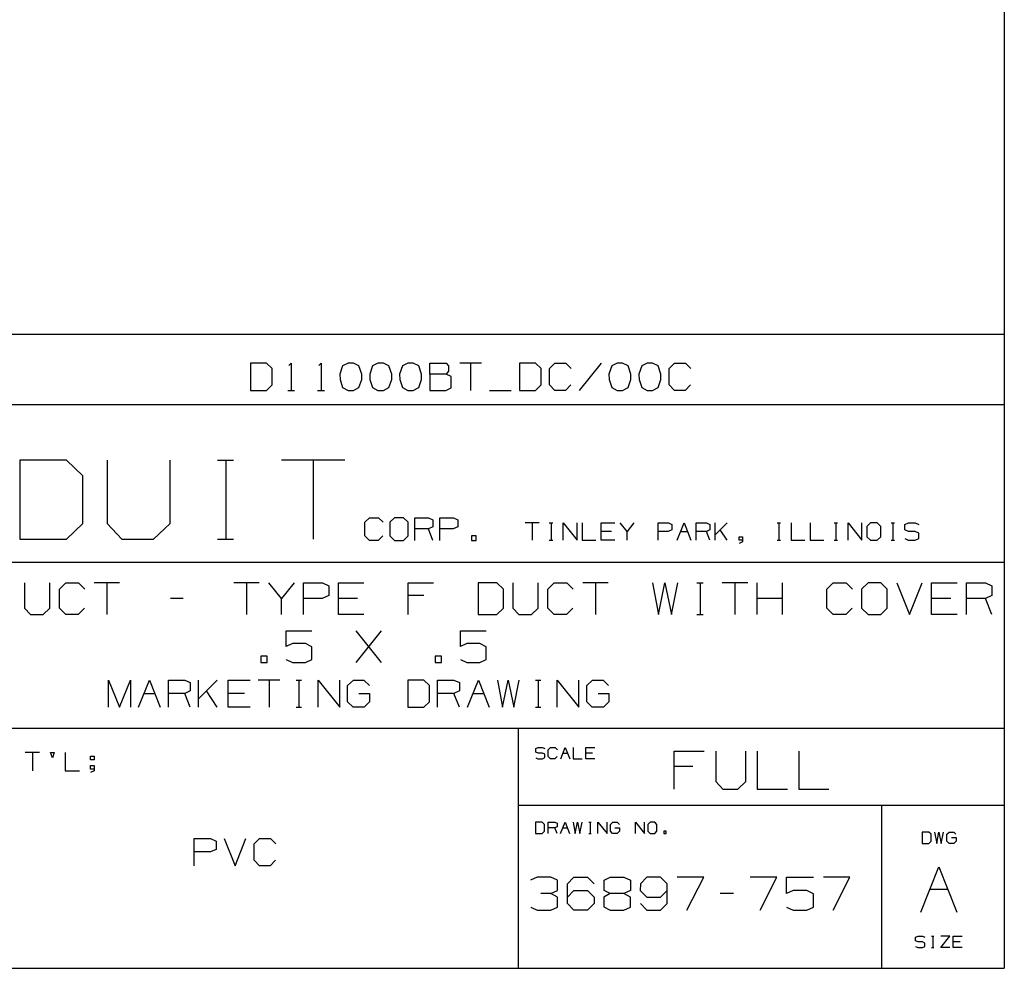
# Paper-space layout 'Layout1' of a CAD drawing. Extents: x 0.3 to 10.8, y 0.3 to 8.3.
# Drawn here: x 7.5 to 10.8, y 0.3 to 3.4 of the extents above; entities that cross this region are included whole.
import ezdxf

# ---------------------------------------------------------------- set-up
doc = ezdxf.new("R2010")
doc.units = 0
doc.header["$MEASUREMENT"] = 0
doc.layers.add('1', color=7, linetype='Continuous')

psp = doc.layouts.get("Layout1")

# ---------------------------------------------------------------- linework, layer by layer
at = {"layer": '1', "color": 7, "linetype": 'Continuous'}
for p, q in [((10.760845, 8.26636), (10.760845, 0.3125)), ((10.760845, 2.390882), (6.596283, 2.390882)), ((8.341118, 2.296324), (8.288618, 2.296324)), ((8.288618, 2.296324), (8.288618, 2.207262)), ((8.359868, 2.278512), (8.341118, 2.296324)), ((8.414805, 2.288824), (8.422305, 2.296324)), ((8.422305, 2.296324), (8.422305, 2.207262)), ((8.512868, 2.288824), (8.520368, 2.296324)), ((8.520368, 2.296324), (8.520368, 2.207262)), ((8.609056, 2.296324), (8.591243, 2.287887)), ((8.626868, 2.296324), (8.609056, 2.296324)), ((8.64468, 2.287887), (8.626868, 2.296324)), ((8.707118, 2.296324), (8.689305, 2.287887)), ((8.724931, 2.296324), (8.707118, 2.296324)), ((8.742743, 2.287887), (8.724931, 2.296324)), ((8.805181, 2.296324), (8.787368, 2.287887)), ((8.822993, 2.296324), (8.805181, 2.296324)), ((8.840805, 2.287887), (8.822993, 2.296324)), ((8.876993, 2.260699), (8.876993, 2.296324)), ((8.876993, 2.296324), (8.93043, 2.296324)), ((8.93043, 2.296324), (8.938868, 2.287887)), ((9.046306, 2.296324), (8.975056, 2.296324)), ((9.01068, 2.296324), (9.01068, 2.207262)), ((9.22368, 2.296324), (9.171181, 2.296324)), ((9.171181, 2.296324), (9.171181, 2.207262)), ((9.242431, 2.278512), (9.22368, 2.296324)), ((9.269243, 2.278512), (9.287055, 2.296324)), ((9.287055, 2.296324), (9.32268, 2.296324)), ((9.32268, 2.296324), (9.340493, 2.278512)), ((9.438556, 2.296324), (9.367306, 2.207262)), ((9.491618, 2.296324), (9.473805, 2.287887)), ((9.509431, 2.296324), (9.491618, 2.296324)), ((9.527243, 2.287887), (9.509431, 2.296324)), ((9.589681, 2.296324), (9.571868, 2.287887)), ((9.607493, 2.296324), (9.589681, 2.296324)), ((9.625305, 2.287887), (9.607493, 2.296324)), ((9.661493, 2.278512), (9.679305, 2.296324)), ((9.679305, 2.296324), (9.714931, 2.296324)), ((9.714931, 2.296324), (9.732743, 2.278512)), ((8.359868, 2.225074), (8.359868, 2.278512)), ((8.591243, 2.287887), (8.581868, 2.260699)), ((8.581868, 2.260699), (8.582806, 2.242887)), ((8.654056, 2.260699), (8.64468, 2.287887)), ((8.654056, 2.242887), (8.654056, 2.260699)), ((8.689305, 2.287887), (8.679931, 2.260699)), ((8.679931, 2.260699), (8.680868, 2.242887)), ((8.752118, 2.260699), (8.742743, 2.287887)), ((8.752118, 2.242887), (8.752118, 2.260699)), ((8.787368, 2.287887), (8.777993, 2.260699)), ((8.777993, 2.260699), (8.778931, 2.242887)), ((8.850181, 2.260699), (8.840805, 2.287887)), ((8.850181, 2.242887), (8.850181, 2.260699)), ((8.93043, 2.260699), (8.876993, 2.260699)), ((8.876993, 2.260699), (8.876993, 2.207262)), ((8.938868, 2.270074), (8.93043, 2.260699)), ((8.947306, 2.252262), (8.93043, 2.260699)), ((8.938868, 2.287887), (8.938868, 2.270074)), ((9.242431, 2.225074), (9.242431, 2.278512)), ((9.269243, 2.225074), (9.269243, 2.278512)), ((9.473805, 2.287887), (9.464431, 2.260699)), ((9.464431, 2.260699), (9.465368, 2.242887)), ((9.536618, 2.260699), (9.527243, 2.287887)), ((9.536618, 2.242887), (9.536618, 2.260699)), ((9.571868, 2.287887), (9.562493, 2.260699)), ((9.562493, 2.260699), (9.563431, 2.242887)), ((9.634681, 2.260699), (9.625305, 2.287887)), ((9.634681, 2.242887), (9.634681, 2.260699)), ((9.661493, 2.225074), (9.661493, 2.278512)), ((8.582806, 2.242887), (8.591243, 2.216637)), ((8.64468, 2.216637), (8.654056, 2.242887)), ((8.680868, 2.242887), (8.689305, 2.216637)), ((8.742743, 2.216637), (8.752118, 2.242887)), ((8.778931, 2.242887), (8.787368, 2.216637)), ((8.840805, 2.216637), (8.850181, 2.242887)), ((8.947306, 2.215699), (8.947306, 2.252262)), ((9.465368, 2.242887), (9.473805, 2.216637)), ((9.527243, 2.216637), (9.536618, 2.242887)), ((9.563431, 2.242887), (9.571868, 2.216637)), ((9.625305, 2.216637), (9.634681, 2.242887)), ((8.288618, 2.207262), (8.341118, 2.207262)), ((8.341118, 2.207262), (8.359868, 2.225074)), ((8.411056, 2.207262), (8.433556, 2.207262)), ((8.509118, 2.207262), (8.531618, 2.207262)), ((8.591243, 2.216637), (8.609056, 2.207262)), ((8.609056, 2.207262), (8.626868, 2.207262)), ((8.626868, 2.207262), (8.64468, 2.216637)), ((8.689305, 2.216637), (8.707118, 2.207262)), ((8.707118, 2.207262), (8.724931, 2.207262)), ((8.724931, 2.207262), (8.742743, 2.216637)), ((8.787368, 2.216637), (8.805181, 2.207262)), ((8.805181, 2.207262), (8.822993, 2.207262)), ((8.822993, 2.207262), (8.840805, 2.216637)), ((8.876993, 2.207262), (8.929493, 2.207262)), ((8.929493, 2.207262), (8.947306, 2.215699)), ((9.073118, 2.207262), (9.144368, 2.207262)), ((9.171181, 2.207262), (9.22368, 2.207262)), ((9.22368, 2.207262), (9.242431, 2.225074)), ((9.287055, 2.207262), (9.269243, 2.225074)), ((9.321743, 2.207262), (9.287055, 2.207262)), ((9.339556, 2.225074), (9.321743, 2.207262)), ((9.473805, 2.216637), (9.491618, 2.207262)), ((9.491618, 2.207262), (9.509431, 2.207262)), ((9.509431, 2.207262), (9.527243, 2.216637)), ((9.571868, 2.216637), (9.589681, 2.207262)), ((9.589681, 2.207262), (9.607493, 2.207262)), ((9.607493, 2.207262), (9.625305, 2.216637)), ((9.679305, 2.207262), (9.661493, 2.225074)), ((9.713993, 2.207262), (9.679305, 2.207262)), ((9.731806, 2.225074), (9.713993, 2.207262)), ((10.760845, 2.159882), (6.596283, 2.159882)), ((7.685274, 1.978559), (7.53244, 1.978559)), ((7.53244, 1.978559), (7.53244, 1.719289)), ((7.739857, 1.926705), (7.685274, 1.978559)), ((7.818566, 1.978559), (7.818566, 1.771143)), ((8.025983, 1.771143), (8.025983, 1.978559)), ((8.181108, 1.978559), (8.232963, 1.978559)), ((8.2084, 1.978559), (8.2084, 1.719289)), ((8.598234, 1.978559), (8.390818, 1.978559)), ((8.494526, 1.978559), (8.494526, 1.719289)), ((7.739857, 1.771143), (7.739857, 1.926705)), ((8.66431, 1.774876), (8.679153, 1.78972)), ((8.679153, 1.78972), (8.708841, 1.78972)), ((8.708841, 1.78972), (8.723685, 1.774876)), ((8.76106, 1.78972), (8.745435, 1.774876)), ((8.790748, 1.78972), (8.76106, 1.78972)), ((8.805592, 1.774876), (8.790748, 1.78972)), ((8.828122, 1.715501), (8.828122, 1.78972)), ((8.828122, 1.78972), (8.872654, 1.78972)), ((8.872654, 1.78972), (8.887497, 1.782688)), ((8.887497, 1.782688), (8.887497, 1.760032)), ((8.910028, 1.715501), (8.910028, 1.78972)), ((8.910028, 1.78972), (8.95456, 1.78972)), ((8.95456, 1.78972), (8.969403, 1.782688)), ((8.969403, 1.782688), (8.969403, 1.760032)), ((7.685274, 1.719289), (7.739857, 1.771143)), ((7.818566, 1.771143), (7.867691, 1.719289)), ((7.971399, 1.719289), (8.025983, 1.771143)), ((8.66431, 1.730345), (8.66431, 1.774876)), ((8.745435, 1.774876), (8.745435, 1.730345)), ((8.805592, 1.730345), (8.805592, 1.774876)), ((8.872654, 1.753001), (8.828122, 1.753001)), ((8.887497, 1.760032), (8.872654, 1.753001)), ((8.887497, 1.715501), (8.872654, 1.753001)), ((8.953778, 1.753001), (8.910028, 1.753001)), ((8.969403, 1.760032), (8.953778, 1.753001)), ((9.235207, 1.772421), (9.190082, 1.772421)), ((9.212645, 1.772421), (9.212645, 1.716014)), ((9.268956, 1.772421), (9.280237, 1.772421)), ((9.274894, 1.772421), (9.274894, 1.716014)), ((9.31458, 1.716014), (9.31458, 1.772421)), ((9.31458, 1.772421), (9.359705, 1.716014)), ((9.359705, 1.716014), (9.359705, 1.772421)), ((9.376828, 1.772421), (9.376828, 1.716014)), ((9.439077, 1.716014), (9.439077, 1.772421)), ((9.439077, 1.772421), (9.484202, 1.772421)), ((9.47292, 1.744514), (9.439077, 1.744514)), ((9.523889, 1.744514), (9.501326, 1.772421)), ((9.546451, 1.772421), (9.523889, 1.744514)), ((9.523889, 1.716014), (9.523889, 1.744514)), ((9.625823, 1.716014), (9.625823, 1.772421)), ((9.625823, 1.772421), (9.659667, 1.772421)), ((9.659073, 1.744514), (9.625823, 1.744514)), ((9.670948, 1.749858), (9.659073, 1.744514)), ((9.659667, 1.772421), (9.670948, 1.767077)), ((9.670948, 1.767077), (9.670948, 1.749858)), ((9.688072, 1.716014), (9.710634, 1.772421)), ((9.699353, 1.744514), (9.721916, 1.744514)), ((9.710634, 1.772421), (9.733197, 1.716014)), ((9.75032, 1.716014), (9.75032, 1.772421)), ((9.75032, 1.772421), (9.784164, 1.772421)), ((9.784164, 1.744514), (9.75032, 1.744514)), ((9.784164, 1.772421), (9.795445, 1.767077)), ((9.795445, 1.749858), (9.784164, 1.744514)), ((9.795445, 1.716014), (9.784164, 1.744514)), ((9.795445, 1.767077), (9.795445, 1.749858)), ((9.81257, 1.716014), (9.81257, 1.772421)), ((9.851757, 1.772421), (9.81257, 1.733233)), ((9.851757, 1.716014), (9.829194, 1.749858)), ((10.015941, 1.772421), (10.027222, 1.772421)), ((10.021878, 1.772421), (10.021878, 1.716014)), ((10.061564, 1.772421), (10.061564, 1.716014)), ((10.123814, 1.772421), (10.123814, 1.716014)), ((10.202687, 1.772421), (10.213968, 1.772421)), ((10.208625, 1.772421), (10.208625, 1.716014)), ((10.248311, 1.716014), (10.248311, 1.772421)), ((10.248311, 1.772421), (10.293436, 1.716014)), ((10.293436, 1.716014), (10.293436, 1.772421)), ((10.321841, 1.772421), (10.309966, 1.761139)), ((10.309966, 1.761139), (10.309966, 1.727296)), ((10.344403, 1.772421), (10.321841, 1.772421)), ((10.355684, 1.761139), (10.344403, 1.772421)), ((10.355684, 1.727296), (10.355684, 1.761139)), ((10.389433, 1.772421), (10.400715, 1.772421)), ((10.39537, 1.772421), (10.39537, 1.716014)), ((10.434464, 1.767077), (10.446339, 1.772421)), ((10.434464, 1.749858), (10.434464, 1.767077)), ((10.446339, 1.744514), (10.434464, 1.749858)), ((10.446339, 1.772421), (10.468901, 1.772421)), ((10.468901, 1.744514), (10.446339, 1.744514)), ((10.468901, 1.772421), (10.480182, 1.767077)), ((10.480182, 1.738577), (10.468901, 1.744514)), ((7.53244, 1.719289), (7.685274, 1.719289)), ((7.867691, 1.719289), (7.971399, 1.719289)), ((8.181108, 1.719289), (8.232963, 1.719289)), ((8.679153, 1.715501), (8.66431, 1.730345)), ((8.70806, 1.715501), (8.679153, 1.715501)), ((8.722903, 1.730345), (8.70806, 1.715501)), ((8.745435, 1.730345), (8.76106, 1.715501)), ((8.76106, 1.715501), (8.790748, 1.715501)), ((8.790748, 1.715501), (8.805592, 1.730345)), ((9.028653, 1.730345), (9.01381, 1.730345)), ((9.01381, 1.730345), (9.01381, 1.715501)), ((9.01381, 1.715501), (9.028653, 1.715501)), ((9.028653, 1.715501), (9.028653, 1.730345)), ((9.268956, 1.716014), (9.280237, 1.716014)), ((9.376828, 1.716014), (9.421953, 1.716014)), ((9.484202, 1.716014), (9.439077, 1.716014)), ((9.891443, 1.716014), (9.891443, 1.727296)), ((9.891443, 1.727296), (9.902724, 1.727296)), ((9.902724, 1.716014), (9.891443, 1.716014)), ((9.902724, 1.727296), (9.902724, 1.710671)), ((10.015941, 1.716014), (10.027222, 1.716014)), ((10.061564, 1.716014), (10.106689, 1.716014)), ((10.123814, 1.716014), (10.168939, 1.716014)), ((10.202687, 1.716014), (10.213968, 1.716014)), ((10.309966, 1.727296), (10.321841, 1.716014)), ((10.321841, 1.716014), (10.344403, 1.716014)), ((10.344403, 1.716014), (10.355684, 1.727296)), ((10.389433, 1.716014), (10.400715, 1.716014)), ((10.434464, 1.721358), (10.445745, 1.716014)), ((10.445745, 1.716014), (10.468901, 1.716014)), ((10.468901, 1.716014), (10.480182, 1.721952)), ((10.480182, 1.721952), (10.480182, 1.738577)), ((9.902724, 1.710671), (9.891443, 1.704733)), ((6.596283, 1.64397), (10.760845, 1.64397)), ((7.54807, 1.576453), (7.54807, 1.493328)), ((7.631195, 1.493328), (7.631195, 1.576453)), ((7.662477, 1.555672), (7.683258, 1.576453)), ((7.662477, 1.493328), (7.662477, 1.555672)), ((7.683258, 1.576453), (7.72482, 1.576453)), ((7.72482, 1.576453), (7.745602, 1.555672)), ((7.860008, 1.576453), (7.776883, 1.576453)), ((7.818445, 1.576453), (7.818445, 1.472547)), ((8.317633, 1.576453), (8.234508, 1.576453)), ((8.276071, 1.576453), (8.276071, 1.472547)), ((8.390476, 1.525047), (8.348914, 1.576453)), ((8.432039, 1.576453), (8.390476, 1.525047)), ((8.46332, 1.472547), (8.46332, 1.576453)), ((8.46332, 1.576453), (8.525664, 1.576453)), ((8.525664, 1.576453), (8.546445, 1.56661)), ((8.546445, 1.56661), (8.546445, 1.534891)), ((8.577726, 1.472547), (8.577726, 1.576453)), ((8.577726, 1.576453), (8.660851, 1.576453)), ((8.806539, 1.472547), (8.806539, 1.576453)), ((8.806539, 1.576453), (8.889664, 1.576453)), ((9.096601, 1.576453), (9.035352, 1.576453)), ((9.035352, 1.576453), (9.035352, 1.472547)), ((9.118477, 1.555672), (9.096601, 1.576453)), ((9.118477, 1.493328), (9.118477, 1.555672)), ((9.149757, 1.576453), (9.149757, 1.493328)), ((9.232882, 1.493328), (9.232882, 1.576453)), ((9.264164, 1.555672), (9.284945, 1.576453)), ((9.264164, 1.493328), (9.264164, 1.555672)), ((9.284945, 1.576453), (9.326508, 1.576453)), ((9.326508, 1.576453), (9.347289, 1.555672)), ((9.461695, 1.576453), (9.378571, 1.576453)), ((9.420133, 1.576453), (9.420133, 1.472547)), ((9.607383, 1.576453), (9.62707, 1.472547)), ((9.62707, 1.472547), (9.647851, 1.576453)), ((9.647851, 1.576453), (9.669726, 1.472547)), ((9.669726, 1.472547), (9.690508, 1.576453)), ((9.752414, 1.576453), (9.773195, 1.576453)), ((9.763351, 1.576453), (9.763351, 1.472547)), ((9.91932, 1.576453), (9.836195, 1.576453)), ((9.877758, 1.576453), (9.877758, 1.472547)), ((9.950602, 1.472547), (9.950602, 1.576453)), ((10.033727, 1.472547), (10.033727, 1.576453)), ((10.179414, 1.555672), (10.200195, 1.576453)), ((10.179414, 1.493328), (10.179414, 1.555672)), ((10.200195, 1.576453), (10.241757, 1.576453)), ((10.241757, 1.576453), (10.262539, 1.555672)), ((10.314601, 1.576453), (10.292727, 1.555672)), ((10.292727, 1.555672), (10.292727, 1.493328)), ((10.356164, 1.576453), (10.314601, 1.576453)), ((10.376945, 1.555672), (10.356164, 1.576453)), ((10.376945, 1.493328), (10.376945, 1.555672)), ((10.408226, 1.576453), (10.449789, 1.472547)), ((10.449789, 1.472547), (10.491351, 1.576453)), ((10.522633, 1.472547), (10.522633, 1.576453)), ((10.522633, 1.576453), (10.605758, 1.576453)), ((10.637039, 1.472547), (10.637039, 1.576453)), ((10.637039, 1.576453), (10.699383, 1.576453)), ((10.699383, 1.576453), (10.720164, 1.56661)), ((10.720164, 1.56661), (10.720164, 1.534891)), ((8.068039, 1.525047), (8.026477, 1.525047)), ((8.390476, 1.472547), (8.390476, 1.525047)), ((8.52457, 1.525047), (8.46332, 1.525047)), ((8.546445, 1.534891), (8.52457, 1.525047)), ((8.64007, 1.525047), (8.577726, 1.525047)), ((8.857945, 1.534891), (8.806539, 1.534891)), ((10.033727, 1.525047), (9.950602, 1.525047)), ((10.584976, 1.525047), (10.522633, 1.525047)), ((10.699383, 1.525047), (10.637039, 1.525047)), ((10.720164, 1.534891), (10.699383, 1.525047)), ((10.720164, 1.472547), (10.699383, 1.525047)), ((7.54807, 1.493328), (7.567758, 1.472547)), ((7.60932, 1.472547), (7.631195, 1.493328)), ((7.683258, 1.472547), (7.662477, 1.493328)), ((7.744508, 1.493328), (7.723726, 1.472547)), ((9.096601, 1.472547), (9.118477, 1.493328)), ((9.149757, 1.493328), (9.169445, 1.472547)), ((9.211008, 1.472547), (9.232882, 1.493328)), ((9.284945, 1.472547), (9.264164, 1.493328)), ((9.346195, 1.493328), (9.325414, 1.472547)), ((10.200195, 1.472547), (10.179414, 1.493328)), ((10.261445, 1.493328), (10.240664, 1.472547)), ((10.292727, 1.493328), (10.314601, 1.472547)), ((10.356164, 1.472547), (10.376945, 1.493328)), ((7.567758, 1.472547), (7.60932, 1.472547)), ((7.723726, 1.472547), (7.683258, 1.472547)), ((8.660851, 1.472547), (8.577726, 1.472547)), ((9.035352, 1.472547), (9.096601, 1.472547)), ((9.169445, 1.472547), (9.211008, 1.472547)), ((9.325414, 1.472547), (9.284945, 1.472547)), ((9.752414, 1.472547), (9.773195, 1.472547)), ((10.240664, 1.472547), (10.200195, 1.472547)), ((10.314601, 1.472547), (10.356164, 1.472547)), ((10.605758, 1.472547), (10.522633, 1.472547)), ((8.405624, 1.367547), (8.405624, 1.418953)), ((8.405624, 1.418953), (8.489843, 1.418953)), ((8.635531, 1.315047), (8.718657, 1.418953)), ((8.718657, 1.315047), (8.635531, 1.418953)), ((8.977656, 1.367547), (8.977656, 1.418953)), ((8.977656, 1.418953), (9.061874, 1.418953)), ((8.426406, 1.377391), (8.405624, 1.367547)), ((8.469063, 1.377391), (8.426406, 1.377391)), ((8.489843, 1.366453), (8.469063, 1.377391)), ((8.489843, 1.324891), (8.489843, 1.366453)), ((8.998437, 1.377391), (8.977656, 1.367547)), ((9.041094, 1.377391), (8.998437, 1.377391)), ((9.061874, 1.366453), (9.041094, 1.377391)), ((9.061874, 1.324891), (9.061874, 1.366453)), ((8.343719, 1.335828), (8.322937, 1.335828)), ((8.322937, 1.335828), (8.322937, 1.315047)), ((8.343719, 1.315047), (8.343719, 1.335828)), ((8.405624, 1.324891), (8.426406, 1.315047)), ((8.469063, 1.315047), (8.489843, 1.324891)), ((8.91575, 1.335828), (8.894969, 1.335828)), ((8.894969, 1.335828), (8.894969, 1.315047)), ((8.91575, 1.315047), (8.91575, 1.335828)), ((8.977656, 1.324891), (8.998437, 1.315047)), ((9.041094, 1.315047), (9.061874, 1.324891)), ((8.322937, 1.315047), (8.343719, 1.315047)), ((8.426406, 1.315047), (8.469063, 1.315047)), ((8.894969, 1.315047), (8.91575, 1.315047)), ((8.998437, 1.315047), (9.041094, 1.315047)), ((7.824021, 1.168319), (7.824021, 1.257381)), ((7.824021, 1.257381), (7.859646, 1.168319)), ((7.859646, 1.168319), (7.895271, 1.257381)), ((7.895271, 1.257381), (7.895271, 1.168319)), ((7.922084, 1.168319), (7.957709, 1.257381)), ((7.957709, 1.257381), (7.993334, 1.168319)), ((8.020146, 1.168319), (8.020146, 1.257381)), ((8.020146, 1.257381), (8.073584, 1.257381)), ((8.073584, 1.257381), (8.091396, 1.248944)), ((8.091396, 1.248944), (8.091396, 1.221756)), ((8.118209, 1.168319), (8.118209, 1.257381)), ((8.180083, 1.257381), (8.118209, 1.195506)), ((8.216271, 1.168319), (8.216271, 1.257381)), ((8.216271, 1.257381), (8.287521, 1.257381)), ((8.385584, 1.257381), (8.314334, 1.257381)), ((8.349958, 1.257381), (8.349958, 1.168319)), ((8.438646, 1.257381), (8.456459, 1.257381)), ((8.448021, 1.257381), (8.448021, 1.168319)), ((8.510459, 1.168319), (8.510459, 1.257381)), ((8.510459, 1.257381), (8.581709, 1.168319)), ((8.581709, 1.168319), (8.581709, 1.257381)), ((8.607584, 1.239569), (8.626334, 1.257381)), ((8.607584, 1.186131), (8.607584, 1.239569)), ((8.626334, 1.257381), (8.661021, 1.257381)), ((8.661021, 1.257381), (8.678834, 1.239569)), ((8.857146, 1.257381), (8.804646, 1.257381)), ((8.804646, 1.257381), (8.804646, 1.168319)), ((8.875896, 1.239569), (8.857146, 1.257381)), ((8.875896, 1.186131), (8.875896, 1.239569)), ((8.902709, 1.168319), (8.902709, 1.257381)), ((8.902709, 1.257381), (8.956146, 1.257381)), ((8.956146, 1.257381), (8.973959, 1.248944)), ((8.973959, 1.248944), (8.973959, 1.221756)), ((9.000772, 1.168319), (9.036396, 1.257381)), ((9.036396, 1.257381), (9.072021, 1.168319)), ((9.098834, 1.257381), (9.115708, 1.168319)), ((9.115708, 1.168319), (9.133521, 1.257381)), ((9.133521, 1.257381), (9.152271, 1.168319)), ((9.152271, 1.168319), (9.170084, 1.257381)), ((9.223146, 1.257381), (9.240959, 1.257381)), ((9.232521, 1.257381), (9.232521, 1.168319)), ((9.294959, 1.168319), (9.294959, 1.257381)), ((9.294959, 1.257381), (9.366209, 1.168319)), ((9.366209, 1.168319), (9.366209, 1.257381)), ((9.392084, 1.239569), (9.410833, 1.257381)), ((9.392084, 1.186131), (9.392084, 1.239569)), ((9.410833, 1.257381), (9.445521, 1.257381)), ((9.445521, 1.257381), (9.463334, 1.239569)), ((7.939896, 1.213319), (7.975521, 1.213319)), ((8.073584, 1.213319), (8.020146, 1.213319)), ((8.091396, 1.221756), (8.073584, 1.213319)), ((8.091396, 1.168319), (8.073584, 1.213319)), ((8.180083, 1.168319), (8.144459, 1.221756)), ((8.269709, 1.213319), (8.216271, 1.213319)), ((8.644146, 1.213319), (8.679771, 1.213319)), ((8.679771, 1.213319), (8.679771, 1.186131)), ((8.956146, 1.213319), (8.902709, 1.213319)), ((8.973959, 1.221756), (8.956146, 1.213319)), ((8.973959, 1.168319), (8.956146, 1.213319)), ((9.018583, 1.213319), (9.054209, 1.213319)), ((9.428646, 1.213319), (9.464272, 1.213319)), ((9.464272, 1.213319), (9.464272, 1.186131)), ((8.287521, 1.168319), (8.216271, 1.168319)), ((8.438646, 1.168319), (8.456459, 1.168319)), ((8.625396, 1.168319), (8.607584, 1.186131)), ((8.661959, 1.168319), (8.625396, 1.168319)), ((8.679771, 1.186131), (8.661959, 1.168319)), ((8.804646, 1.168319), (8.857146, 1.168319)), ((8.857146, 1.168319), (8.875896, 1.186131)), ((9.223146, 1.168319), (9.240959, 1.168319)), ((9.409896, 1.168319), (9.392084, 1.186131)), ((9.446459, 1.168319), (9.409896, 1.168319)), ((9.464272, 1.186131), (9.446459, 1.168319)), ((6.596283, 1.100058), (10.760845, 1.100058)), ((9.16729, 1.100058), (9.16729, 0.3125)), ((9.224199, 1.032841), (9.232012, 1.036356)), ((9.232012, 1.036356), (9.246856, 1.036356)), ((9.246856, 1.036356), (9.254277, 1.032841)), ((9.265543, 1.028934), (9.272965, 1.036356)), ((9.272965, 1.036356), (9.287808, 1.036356)), ((9.287808, 1.036356), (9.295231, 1.028934)), ((9.306497, 0.999247), (9.321341, 1.036356)), ((9.321341, 1.036356), (9.336184, 0.999247)), ((9.347449, 1.036356), (9.347449, 0.999247)), ((9.388403, 0.999247), (9.388403, 1.036356)), ((9.388403, 1.036356), (9.41809, 1.036356)), ((7.59764, 1.019534), (7.55014, 1.019534)), ((7.57389, 1.019534), (7.57389, 0.960159)), ((7.639415, 1.002034), (7.633165, 1.019534)), ((7.633165, 1.019534), (7.64504, 1.019534)), ((7.64504, 1.019534), (7.639415, 1.002034)), ((7.68119, 1.019534), (7.68119, 0.960159)), ((7.764215, 0.995784), (7.764215, 1.007659)), ((7.764215, 1.007659), (7.77609, 1.007659)), ((7.77609, 1.007659), (7.77609, 0.995784)), ((9.224199, 1.021513), (9.224199, 1.032841)), ((9.232012, 1.017997), (9.224199, 1.021513)), ((9.224199, 1.002763), (9.231622, 0.999247)), ((9.246856, 1.017997), (9.232012, 1.017997)), ((9.254277, 1.014091), (9.246856, 1.017997)), ((9.246856, 0.999247), (9.254277, 1.003153)), ((9.254277, 1.003153), (9.254277, 1.014091)), ((9.265543, 1.006669), (9.265543, 1.028934)), ((9.272965, 0.999247), (9.265543, 1.006669)), ((9.29484, 1.006669), (9.287418, 0.999247)), ((9.313918, 1.017997), (9.328762, 1.017997)), ((9.410668, 1.017997), (9.388403, 1.017997)), ((9.678241, 0.90015), (9.678241, 1.023848)), ((9.678241, 1.023848), (9.777199, 1.023848)), ((9.814439, 1.023848), (9.814439, 0.924889)), ((9.913397, 0.924889), (9.913397, 1.023848)), ((9.950637, 1.023848), (9.950637, 0.90015)), ((10.086835, 1.023848), (10.086835, 0.90015)), ((7.77609, 0.995784), (7.764215, 0.995784)), ((7.764215, 0.965784), (7.764215, 0.977659)), ((7.764215, 0.977659), (7.77609, 0.977659)), ((7.77609, 0.977659), (7.77609, 0.960159)), ((9.231622, 0.999247), (9.246856, 0.999247)), ((9.287418, 0.999247), (9.272965, 0.999247)), ((9.347449, 0.999247), (9.377137, 0.999247)), ((9.41809, 0.999247), (9.388403, 0.999247)), ((9.739439, 0.974369), (9.678241, 0.974369)), ((7.68119, 0.960159), (7.72869, 0.960159)), ((7.77609, 0.965784), (7.764215, 0.965784)), ((7.77609, 0.960159), (7.764215, 0.953909)), ((9.814439, 0.924889), (9.837876, 0.90015)), ((9.887356, 0.90015), (9.913397, 0.924889)), ((9.837876, 0.90015), (9.887356, 0.90015)), ((9.950637, 0.90015), (10.049595, 0.90015)), ((10.086835, 0.90015), (10.185793, 0.90015)), ((9.16729, 0.847101), (10.760845, 0.847101)), ((10.358371, 0.847101), (10.358371, 0.3125)), ((9.245607, 0.79136), (9.223733, 0.79136)), ((9.223733, 0.79136), (9.223733, 0.75425)), ((9.25342, 0.783938), (9.245607, 0.79136)), ((9.25342, 0.761672), (9.25342, 0.783938)), ((9.264686, 0.75425), (9.264686, 0.79136)), ((9.264686, 0.79136), (9.286951, 0.79136)), ((9.286951, 0.79136), (9.294374, 0.787844)), ((9.294374, 0.776516), (9.286951, 0.773)), ((9.294374, 0.787844), (9.294374, 0.776516)), ((9.305639, 0.75425), (9.320483, 0.79136)), ((9.320483, 0.79136), (9.335326, 0.75425)), ((9.346592, 0.79136), (9.353623, 0.75425)), ((9.353623, 0.75425), (9.361045, 0.79136)), ((9.361045, 0.79136), (9.368857, 0.75425)), ((9.368857, 0.75425), (9.37628, 0.79136)), ((9.398482, 0.79136), (9.405905, 0.79136)), ((9.402389, 0.79136), (9.402389, 0.75425)), ((9.428498, 0.75425), (9.428498, 0.79136)), ((9.428498, 0.79136), (9.458186, 0.75425)), ((9.458186, 0.75425), (9.458186, 0.79136)), ((9.469061, 0.783938), (9.476873, 0.79136)), ((9.469061, 0.761672), (9.469061, 0.783938)), ((9.476873, 0.79136), (9.491326, 0.79136)), ((9.491326, 0.79136), (9.498749, 0.783938)), ((9.551358, 0.75425), (9.551358, 0.79136)), ((9.551358, 0.79136), (9.581045, 0.75425)), ((9.581045, 0.75425), (9.581045, 0.79136)), ((9.599732, 0.79136), (9.59192, 0.783938)), ((9.59192, 0.783938), (9.59192, 0.761672)), ((9.614576, 0.79136), (9.599732, 0.79136)), ((9.621999, 0.783938), (9.614576, 0.79136)), ((9.621999, 0.761672), (9.621999, 0.783938)), ((9.223733, 0.75425), (9.245607, 0.75425)), ((9.245607, 0.75425), (9.25342, 0.761672)), ((9.286951, 0.773), (9.264686, 0.773)), ((9.294374, 0.75425), (9.286951, 0.773)), ((9.313061, 0.773), (9.327905, 0.773)), ((9.398482, 0.75425), (9.405905, 0.75425)), ((9.476482, 0.75425), (9.469061, 0.761672)), ((9.491717, 0.75425), (9.476482, 0.75425)), ((9.484295, 0.773), (9.499139, 0.773)), ((9.499139, 0.761672), (9.491717, 0.75425)), ((9.499139, 0.773), (9.499139, 0.761672)), ((9.59192, 0.761672), (9.599732, 0.75425)), ((9.599732, 0.75425), (9.614576, 0.75425)), ((9.614576, 0.75425), (9.621999, 0.761672)), ((9.651624, 0.761672), (9.644201, 0.761672)), ((9.644201, 0.761672), (9.644201, 0.75425)), ((9.644201, 0.75425), (9.651624, 0.75425)), ((9.651624, 0.75425), (9.651624, 0.761672)), ((10.512947, 0.75917), (10.491073, 0.75917)), ((10.491073, 0.75917), (10.491073, 0.722061)), ((10.52076, 0.751749), (10.512947, 0.75917)), ((10.52076, 0.729483), (10.52076, 0.751749)), ((10.532025, 0.75917), (10.539057, 0.722061)), ((10.539057, 0.722061), (10.546478, 0.75917)), ((10.546478, 0.75917), (10.554291, 0.722061)), ((10.554291, 0.722061), (10.561713, 0.75917)), ((10.572588, 0.751749), (10.5804, 0.75917)), ((10.572588, 0.729483), (10.572588, 0.751749)), ((10.5804, 0.75917), (10.594853, 0.75917)), ((10.594853, 0.75917), (10.602276, 0.751749)), ((8.104896, 0.648938), (8.104896, 0.738001)), ((8.104896, 0.738001), (8.158333, 0.738001)), ((8.158333, 0.738001), (8.176146, 0.729563)), ((8.176146, 0.729563), (8.176146, 0.702376)), ((8.202958, 0.738001), (8.238583, 0.648938)), ((8.238583, 0.648938), (8.274208, 0.738001)), ((8.301021, 0.720188), (8.318832, 0.738001)), ((8.301021, 0.666751), (8.301021, 0.720188)), ((8.318832, 0.738001), (8.354458, 0.738001)), ((8.354458, 0.738001), (8.372271, 0.720188)), ((10.491073, 0.722061), (10.512947, 0.722061)), ((10.512947, 0.722061), (10.52076, 0.729483)), ((10.580009, 0.722061), (10.572588, 0.729483)), ((10.595244, 0.722061), (10.580009, 0.722061)), ((10.587822, 0.740811), (10.602666, 0.740811)), ((10.602666, 0.729483), (10.595244, 0.722061)), ((10.602666, 0.740811), (10.602666, 0.729483)), ((8.157395, 0.693938), (8.104896, 0.693938)), ((8.176146, 0.702376), (8.157395, 0.693938)), ((8.318832, 0.648938), (8.301021, 0.666751)), ((8.35352, 0.648938), (8.318832, 0.648938)), ((8.371333, 0.666751), (8.35352, 0.648938)), ((10.486956, 0.497033), (10.54633, 0.64547)), ((10.54633, 0.64547), (10.605705, 0.497033)), ((9.229257, 0.611504), (9.207485, 0.601191)), ((9.273944, 0.611504), (9.229257, 0.611504)), ((9.295714, 0.601191), (9.273944, 0.611504)), ((9.295714, 0.567962), (9.295714, 0.601191)), ((9.328485, 0.589733), (9.349111, 0.611504)), ((9.328485, 0.524421), (9.328485, 0.589733)), ((9.349111, 0.611504), (9.393798, 0.611504)), ((9.393798, 0.611504), (9.415569, 0.589733)), ((9.448339, 0.601191), (9.468965, 0.611504)), ((9.448339, 0.567962), (9.448339, 0.601191)), ((9.468965, 0.611504), (9.513652, 0.611504)), ((9.513652, 0.611504), (9.535423, 0.601191)), ((9.535423, 0.601191), (9.535423, 0.567962)), ((9.568194, 0.589733), (9.567048, 0.567962)), ((9.588819, 0.611504), (9.568194, 0.589733)), ((9.633507, 0.611504), (9.588819, 0.611504)), ((9.655277, 0.589733), (9.633507, 0.611504)), ((9.655277, 0.524421), (9.655277, 0.589733)), ((9.775131, 0.611504), (9.688048, 0.611504)), ((9.720132, 0.50265), (9.775131, 0.611504)), ((10.01484, 0.611504), (9.927756, 0.611504)), ((9.95984, 0.50265), (10.01484, 0.611504)), ((10.046465, 0.55765), (10.046465, 0.611504)), ((10.046465, 0.611504), (10.134694, 0.611504)), ((10.254548, 0.611504), (10.167465, 0.611504)), ((10.199548, 0.50265), (10.254548, 0.611504)), ((9.273944, 0.55765), (9.240715, 0.55765)), ((9.273944, 0.55765), (9.295714, 0.567962)), ((9.295714, 0.546191), (9.273944, 0.55765)), ((9.328485, 0.546191), (9.349111, 0.567962)), ((9.349111, 0.567962), (9.393798, 0.567962)), ((9.393798, 0.567962), (9.415569, 0.546191)), ((9.468965, 0.55765), (9.447194, 0.546191)), ((9.468965, 0.55765), (9.448339, 0.567962)), ((9.513652, 0.55765), (9.468965, 0.55765)), ((9.535423, 0.567962), (9.513652, 0.55765)), ((9.535423, 0.546191), (9.513652, 0.55765)), ((9.567048, 0.567962), (9.588819, 0.546191)), ((9.633507, 0.546191), (9.655277, 0.567962)), ((9.873215, 0.55765), (9.829673, 0.55765)), ((10.068235, 0.567962), (10.046465, 0.55765)), ((10.112923, 0.567962), (10.068235, 0.567962)), ((10.134694, 0.556504), (10.112923, 0.567962)), ((10.134694, 0.512962), (10.134694, 0.556504)), ((10.516643, 0.572033), (10.576017, 0.572033)), ((9.295714, 0.512962), (9.295714, 0.546191)), ((9.349111, 0.50265), (9.328485, 0.524421)), ((9.415569, 0.524421), (9.393798, 0.50265)), ((9.415569, 0.546191), (9.415569, 0.524421)), ((9.447194, 0.546191), (9.447194, 0.514108)), ((9.535423, 0.512962), (9.535423, 0.546191)), ((9.568194, 0.524421), (9.588819, 0.50265)), ((9.588819, 0.546191), (9.633507, 0.546191)), ((9.633507, 0.50265), (9.655277, 0.524421)), ((9.208632, 0.512962), (9.229257, 0.50265)), ((9.229257, 0.50265), (9.273944, 0.50265)), ((9.273944, 0.50265), (9.295714, 0.512962)), ((9.393798, 0.50265), (9.349111, 0.50265)), ((9.447194, 0.514108), (9.468965, 0.50265)), ((9.468965, 0.50265), (9.513652, 0.50265)), ((9.513652, 0.50265), (9.535423, 0.512962)), ((9.588819, 0.50265), (9.633507, 0.50265)), ((10.046465, 0.512962), (10.068235, 0.50265)), ((10.068235, 0.50265), (10.112923, 0.50265)), ((10.112923, 0.50265), (10.134694, 0.512962)), ((10.470174, 0.41409), (10.477986, 0.417606)), ((10.470174, 0.402762), (10.470174, 0.41409)), ((10.477986, 0.399246), (10.470174, 0.402762)), ((10.477986, 0.417606), (10.49283, 0.417606)), ((10.49283, 0.399246), (10.477986, 0.399246)), ((10.49283, 0.417606), (10.500252, 0.41409)), ((10.500252, 0.39534), (10.49283, 0.399246)), ((10.500252, 0.384403), (10.500252, 0.39534)), ((10.522455, 0.417606), (10.529877, 0.417606)), ((10.526361, 0.417606), (10.526361, 0.380496)), ((10.552471, 0.380496), (10.582158, 0.417606)), ((10.582158, 0.417606), (10.552471, 0.417606)), ((10.593424, 0.380496), (10.593424, 0.417606)), ((10.593424, 0.417606), (10.623112, 0.417606)), ((10.615689, 0.399246), (10.593424, 0.399246)), ((10.470174, 0.384012), (10.477596, 0.380496)), ((10.477596, 0.380496), (10.49283, 0.380496)), ((10.49283, 0.380496), (10.500252, 0.384403)), ((10.522455, 0.380496), (10.529877, 0.380496)), ((10.582158, 0.380496), (10.552471, 0.380496)), ((10.623112, 0.380496), (10.593424, 0.380496)), ((0.3125, 0.3125), (10.760845, 0.3125))]:
    psp.add_line(p, q, dxfattribs=at)

doc.saveas('drawing.dxf')
